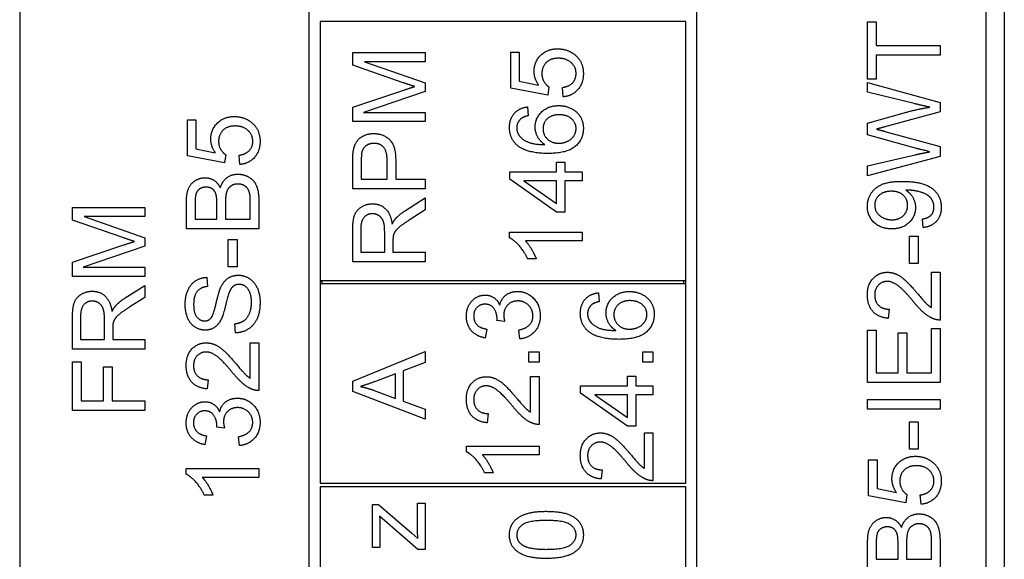
# Model space of a CAD drawing. Units: millimetres. Extents: x 777 to 10450, y 97 to 13620.
# Drawn here: x 2711 to 2739, y 4512 to 4527 of the extents above; entities that cross this region are included whole.
import ezdxf

# ---------------------------------------------------------------- set-up
doc = ezdxf.new("R2010")
doc.units = ezdxf.units.MM
doc.header["$LTSCALE"] = 50
doc.layers.add('Visible Edges(Hillmar_metric)', color=7, linetype='Continuous', lineweight=25)

msp = doc.modelspace()

# ---------------------------------------------------------------- linework, layer by layer
at = {"layer": 'Visible Edges(Hillmar_metric)'}
for p, q in [((2738.694, 4562.039), (2738.694, 4492.039)), ((2730.194, 4530.539), (2730.194, 4492.539)), ((2738.194, 4492.539), (2738.194, 4530.539)), ((2711.494, 4527.739), (2711.494, 4511.739)), ((2719.494, 4511.739), (2719.494, 4527.739)), ((2729.894, 4526.989), (2719.794, 4526.989)), ((2719.794, 4526.989), (2719.794, 4519.839)), ((2729.894, 4519.839), (2729.894, 4526.989)), ((2734.918, 4526.984), (2735.154, 4526.984)), ((2734.918, 4525.399), (2734.918, 4526.984)), ((2735.154, 4526.984), (2735.154, 4526.323)), ((2720.694, 4526.134), (2722.694, 4526.134)), ((2720.694, 4525.779), (2720.694, 4526.134)), ((2722.694, 4526.134), (2722.694, 4525.879)), ((2725.057, 4526.14), (2725.292, 4526.14)), ((2725.057, 4525.146), (2725.057, 4526.14)), ((2725.292, 4526.14), (2725.292, 4525.343)), ((2735.154, 4526.323), (2736.918, 4526.323)), ((2736.918, 4526.323), (2736.918, 4526.057)), ((2722.694, 4525.879), (2721.02, 4525.879)), ((2721.02, 4525.879), (2722.694, 4525.296)), ((2736.918, 4526.057), (2735.154, 4526.057)), ((2735.154, 4526.057), (2735.154, 4525.399)), ((2722.085, 4525.299), (2720.694, 4525.779)), ((2722.694, 4525.296), (2722.694, 4525.058)), ((2725.292, 4525.343), (2725.829, 4525.235)), ((2735.154, 4525.399), (2734.918, 4525.399)), ((2734.918, 4525.035), (2734.918, 4525.301)), ((2734.918, 4525.301), (2736.918, 4524.756)), ((2720.694, 4524.622), (2722.11, 4525.096)), ((2722.694, 4525.058), (2720.991, 4524.479)), ((2726.085, 4524.953), (2725.057, 4525.146)), ((2726.115, 4525.183), (2726.085, 4524.953)), ((2726.507, 4524.908), (2726.486, 4525.166)), ((2736.203, 4524.722), (2734.918, 4525.035)), ((2736.918, 4524.756), (2736.918, 4524.496)), ((2720.694, 4524.224), (2720.694, 4524.622)), ((2720.991, 4524.479), (2722.694, 4524.479)), ((2722.694, 4524.479), (2722.694, 4524.224)), ((2725.522, 4524.631), (2725.542, 4524.387)), ((2734.918, 4524.181), (2735.93, 4524.468)), ((2736.918, 4524.496), (2735.394, 4524.079)), ((2716.126, 4524.269), (2716.361, 4524.269)), ((2716.126, 4523.275), (2716.126, 4524.269)), ((2716.361, 4524.269), (2716.361, 4523.472)), ((2722.694, 4524.224), (2720.694, 4524.224)), ((2734.918, 4523.861), (2734.918, 4524.181)), ((2735.394, 4523.955), (2736.918, 4523.533)), ((2736.269, 4523.481), (2734.918, 4523.861)), ((2716.361, 4523.472), (2716.898, 4523.364)), ((2736.918, 4523.533), (2736.918, 4523.26)), ((2717.154, 4523.082), (2716.126, 4523.275)), ((2717.184, 4523.312), (2717.154, 4523.082)), ((2717.576, 4523.038), (2717.555, 4523.295)), ((2720.694, 4522.367), (2720.694, 4523.122)), ((2720.93, 4523.145), (2720.93, 4522.632)), ((2721.645, 4522.632), (2721.645, 4523.149)), ((2721.881, 4523.146), (2721.881, 4522.632)), ((2726.327, 4522.834), (2726.327, 4523.104)), ((2726.327, 4523.104), (2726.553, 4523.104)), ((2726.553, 4523.104), (2726.553, 4522.834)), ((2734.918, 4523.001), (2736.229, 4523.306)), ((2736.918, 4523.26), (2734.918, 4522.73)), ((2725.031, 4522.834), (2726.327, 4522.834)), ((2725.031, 4522.632), (2725.031, 4522.834)), ((2726.553, 4522.834), (2727.031, 4522.834)), ((2727.031, 4522.834), (2727.031, 4522.588)), ((2734.918, 4522.73), (2734.918, 4523.001)), ((2720.93, 4522.632), (2721.645, 4522.632)), ((2721.881, 4522.632), (2722.694, 4522.632)), ((2722.694, 4522.632), (2722.694, 4522.367)), ((2726.327, 4521.721), (2725.031, 4522.632)), ((2726.327, 4522.588), (2725.425, 4522.588)), ((2725.425, 4522.588), (2726.327, 4521.962)), ((2726.327, 4521.962), (2726.327, 4522.588)), ((2727.031, 4522.588), (2726.553, 4522.588)), ((2726.553, 4522.588), (2726.553, 4521.721)), ((2722.694, 4522.367), (2720.694, 4522.367)), ((2716.1, 4521.262), (2716.1, 4522.012)), ((2717.864, 4521.527), (2717.864, 4522.025)), ((2718.1, 4522.024), (2718.1, 4521.262)), ((2722.149, 4521.768), (2722.694, 4522.114)), ((2722.694, 4522.114), (2722.694, 4521.783)), ((2712.953, 4521.5), (2712.953, 4521.855)), ((2712.953, 4521.855), (2714.953, 4521.855)), ((2714.953, 4521.855), (2714.953, 4521.601)), ((2716.337, 4521.926), (2716.337, 4521.527)), ((2716.94, 4521.527), (2716.94, 4521.958)), ((2717.177, 4521.989), (2717.177, 4521.527)), ((2722.694, 4521.783), (2722.277, 4521.518)), ((2714.345, 4521.02), (2712.953, 4521.5)), ((2714.953, 4521.601), (2713.279, 4521.601)), ((2713.279, 4521.601), (2714.953, 4521.017)), ((2716.337, 4521.527), (2716.94, 4521.527)), ((2717.177, 4521.527), (2717.864, 4521.527)), ((2726.553, 4521.721), (2726.327, 4521.721)), ((2736.455, 4521.295), (2736.433, 4521.532)), ((2718.1, 4521.262), (2716.1, 4521.262)), ((2720.694, 4520.354), (2720.694, 4521.241)), ((2720.915, 4521.251), (2720.915, 4520.619)), ((2721.576, 4520.619), (2721.576, 4521.187)), ((2714.953, 4521.017), (2714.953, 4520.779)), ((2717.253, 4520.971), (2717.5, 4520.971)), ((2717.253, 4520.214), (2717.253, 4520.971)), ((2717.5, 4520.971), (2717.5, 4520.214)), ((2721.805, 4520.925), (2721.805, 4520.619)), ((2725.024, 4521.014), (2725.024, 4521.172)), ((2725.024, 4521.172), (2727.031, 4521.172)), ((2727.031, 4520.927), (2725.467, 4520.927)), ((2727.031, 4521.172), (2727.031, 4520.927)), ((2736.07, 4521.056), (2736.317, 4521.056)), ((2736.07, 4520.3), (2736.07, 4521.056)), ((2736.317, 4521.056), (2736.317, 4520.3)), ((2712.953, 4520.343), (2714.369, 4520.817)), ((2714.953, 4520.779), (2713.25, 4520.2)), ((2720.915, 4520.619), (2721.576, 4520.619)), ((2721.805, 4520.619), (2722.694, 4520.619)), ((2722.694, 4520.619), (2722.694, 4520.354)), ((2725.763, 4520.436), (2725.525, 4520.436)), ((2712.953, 4519.945), (2712.953, 4520.343)), ((2713.25, 4520.2), (2714.953, 4520.2)), ((2714.953, 4520.2), (2714.953, 4519.945)), ((2717.5, 4520.214), (2717.253, 4520.214)), ((2722.694, 4520.354), (2720.694, 4520.354)), ((2736.317, 4520.3), (2736.07, 4520.3)), ((2714.953, 4519.945), (2712.953, 4519.945)), ((2716.663, 4519.922), (2716.683, 4519.669)), ((2719.794, 4519.839), (2719.794, 4519.739)), ((2719.794, 4519.839), (2729.894, 4519.839)), ((2719.844, 4519.839), (2719.844, 4519.739)), ((2729.844, 4519.739), (2729.844, 4519.839)), ((2729.894, 4519.739), (2729.894, 4519.839)), ((2736.682, 4520.065), (2736.918, 4520.065)), ((2736.682, 4519.085), (2736.682, 4520.065)), ((2736.918, 4520.065), (2736.918, 4518.743)), ((2714.409, 4519.354), (2714.953, 4519.7)), ((2714.953, 4519.7), (2714.953, 4519.369)), ((2719.794, 4519.739), (2719.794, 4514.239)), ((2729.894, 4519.739), (2719.794, 4519.739)), ((2729.894, 4514.239), (2729.894, 4519.739)), ((2714.953, 4519.369), (2714.537, 4519.104)), ((2727.479, 4519.496), (2727.499, 4519.252)), ((2735.514, 4519.042), (2735.488, 4518.789)), ((2712.953, 4517.939), (2712.953, 4518.827)), ((2713.174, 4518.837), (2713.174, 4518.205)), ((2713.836, 4518.205), (2713.836, 4518.773)), ((2714.064, 4518.511), (2714.064, 4518.205)), ((2717.457, 4518.388), (2717.436, 4518.638)), ((2724.396, 4518.491), (2724.352, 4518.246)), ((2724.893, 4518.706), (2724.678, 4518.732)), ((2725.31, 4518.221), (2725.278, 4518.467)), ((2734.918, 4517.016), (2734.918, 4518.464)), ((2734.918, 4518.464), (2735.154, 4518.464)), ((2735.154, 4518.464), (2735.154, 4517.282)), ((2736.682, 4517.282), (2736.682, 4518.51)), ((2736.682, 4518.51), (2736.918, 4518.51)), ((2736.918, 4518.51), (2736.918, 4517.016)), ((2713.174, 4518.205), (2713.836, 4518.205)), ((2714.064, 4518.205), (2714.953, 4518.205)), ((2714.953, 4518.205), (2714.953, 4517.939)), ((2735.766, 4518.39), (2736.002, 4518.39)), ((2735.766, 4517.282), (2735.766, 4518.39)), ((2736.002, 4518.39), (2736.002, 4517.282)), ((2714.953, 4517.939), (2712.953, 4517.939)), ((2717.864, 4517.135), (2717.864, 4518.115)), ((2717.864, 4518.115), (2718.1, 4518.115)), ((2718.1, 4518.115), (2718.1, 4516.794)), ((2720.694, 4517.055), (2722.694, 4517.872)), ((2722.694, 4517.872), (2722.694, 4517.57)), ((2725.562, 4517.581), (2725.562, 4517.86)), ((2725.562, 4517.86), (2725.841, 4517.86)), ((2725.841, 4517.86), (2725.841, 4517.581)), ((2728.709, 4517.86), (2728.988, 4517.86)), ((2728.709, 4517.581), (2728.709, 4517.86)), ((2728.988, 4517.86), (2728.988, 4517.581)), ((2712.953, 4516.241), (2712.953, 4517.592)), ((2712.953, 4517.592), (2713.189, 4517.592)), ((2713.189, 4517.592), (2713.189, 4516.506)), ((2713.808, 4516.506), (2713.808, 4517.445)), ((2713.808, 4517.445), (2714.045, 4517.445)), ((2714.045, 4517.445), (2714.045, 4516.506)), ((2722.694, 4517.57), (2722.088, 4517.339)), ((2725.841, 4517.581), (2725.562, 4517.581)), ((2728.988, 4517.581), (2728.709, 4517.581)), ((2721.873, 4517.256), (2721.319, 4517.046)), ((2721.873, 4516.576), (2721.873, 4517.256)), ((2722.088, 4517.339), (2722.088, 4516.5)), ((2725.605, 4516.2), (2725.605, 4517.18)), ((2725.605, 4517.18), (2725.841, 4517.18)), ((2725.841, 4517.18), (2725.841, 4515.858)), ((2728.284, 4516.922), (2728.284, 4517.192)), ((2728.284, 4517.192), (2728.51, 4517.192)), ((2728.51, 4517.192), (2728.51, 4516.922)), ((2735.154, 4517.282), (2735.766, 4517.282)), ((2736.002, 4517.282), (2736.682, 4517.282)), ((2716.697, 4517.093), (2716.671, 4516.839)), ((2720.694, 4516.768), (2720.694, 4517.055)), ((2726.988, 4516.922), (2728.284, 4516.922)), ((2726.988, 4516.721), (2726.988, 4516.922)), ((2728.51, 4516.922), (2728.988, 4516.922)), ((2728.988, 4516.922), (2728.988, 4516.677)), ((2736.918, 4517.016), (2734.918, 4517.016)), ((2722.694, 4516), (2720.694, 4516.768)), ((2721.287, 4516.797), (2721.873, 4516.576)), ((2728.284, 4515.81), (2726.988, 4516.721)), ((2728.284, 4516.677), (2727.382, 4516.677)), ((2727.382, 4516.677), (2728.284, 4516.05)), ((2728.284, 4516.05), (2728.284, 4516.677)), ((2728.988, 4516.677), (2728.51, 4516.677)), ((2728.51, 4516.677), (2728.51, 4515.81)), ((2713.189, 4516.506), (2713.808, 4516.506)), ((2714.045, 4516.506), (2714.953, 4516.506)), ((2714.953, 4516.506), (2714.953, 4516.241)), ((2722.088, 4516.5), (2722.694, 4516.281)), ((2734.918, 4516.28), (2734.918, 4516.545)), ((2734.918, 4516.545), (2736.918, 4516.545)), ((2736.918, 4516.545), (2736.918, 4516.28)), ((2714.953, 4516.241), (2712.953, 4516.241)), ((2722.694, 4516.281), (2722.694, 4516)), ((2724.437, 4516.157), (2724.411, 4515.904)), ((2736.918, 4516.28), (2734.918, 4516.28)), ((2717.152, 4515.759), (2716.937, 4515.785)), ((2728.51, 4515.81), (2728.284, 4515.81)), ((2736.07, 4515.932), (2736.317, 4515.932)), ((2736.07, 4515.176), (2736.07, 4515.932)), ((2736.317, 4515.932), (2736.317, 4515.176)), ((2716.655, 4515.544), (2716.611, 4515.298)), ((2717.57, 4515.274), (2717.538, 4515.519)), ((2728.752, 4515.627), (2728.988, 4515.627)), ((2728.752, 4514.646), (2728.752, 4515.627)), ((2728.988, 4515.627), (2728.988, 4514.305)), ((2723.833, 4515.102), (2723.833, 4515.261)), ((2723.833, 4515.261), (2725.841, 4515.261)), ((2725.841, 4515.261), (2725.841, 4515.015)), ((2725.841, 4515.015), (2724.277, 4515.015)), ((2736.317, 4515.176), (2736.07, 4515.176)), ((2734.944, 4513.89), (2734.944, 4514.884)), ((2734.944, 4514.884), (2735.179, 4514.884)), ((2735.179, 4514.884), (2735.179, 4514.086)), ((2716.093, 4514.484), (2716.093, 4514.643)), ((2716.093, 4514.643), (2718.1, 4514.643)), ((2718.1, 4514.397), (2716.536, 4514.397)), ((2718.1, 4514.643), (2718.1, 4514.397)), ((2724.573, 4514.525), (2724.335, 4514.525)), ((2727.584, 4514.604), (2727.558, 4514.351)), ((2719.794, 4514.239), (2729.894, 4514.239)), ((2729.894, 4514.139), (2719.794, 4514.139)), ((2719.794, 4514.139), (2719.794, 4510.139)), ((2729.894, 4510.139), (2729.894, 4514.139)), ((2716.832, 4513.907), (2716.594, 4513.907)), ((2735.971, 4513.696), (2734.944, 4513.89)), ((2735.179, 4514.086), (2735.715, 4513.978)), ((2736.002, 4513.926), (2735.971, 4513.696)), ((2736.394, 4513.652), (2736.372, 4513.91)), ((2721.244, 4513.642), (2721.407, 4513.642)), ((2721.244, 4512.459), (2721.244, 4513.642)), ((2721.407, 4513.642), (2722.326, 4512.857)), ((2722.482, 4513.017), (2722.482, 4513.686)), ((2722.482, 4513.686), (2722.694, 4513.686)), ((2722.694, 4513.686), (2722.694, 4512.404)), ((2722.494, 4512.404), (2721.436, 4513.325)), ((2721.444, 4513.048), (2721.444, 4512.459)), ((2722.326, 4512.857), (2722.494, 4512.706)), ((2734.918, 4511.876), (2734.918, 4512.626)), ((2735.154, 4512.541), (2735.154, 4512.141)), ((2735.758, 4512.141), (2735.758, 4512.573)), ((2735.994, 4512.603), (2735.994, 4512.141)), ((2736.682, 4512.141), (2736.682, 4512.64)), ((2736.918, 4512.638), (2736.918, 4511.876)), ((2721.444, 4512.459), (2721.244, 4512.459)), ((2722.694, 4512.404), (2722.494, 4512.404)), ((2735.154, 4512.141), (2735.758, 4512.141)), ((2735.994, 4512.141), (2736.682, 4512.141))]:
    msp.add_line(p, q, dxfattribs=at)
for points in [[(2725.704, 4525.613), (2725.704, 4525.875), (2726.066, 4526.235), (2726.351, 4526.235)], [(2726.351, 4526.235), (2726.624, 4526.235), (2726.822, 4526.076)], [(2726.374, 4525.974), (2726.164, 4525.974), (2725.92, 4525.739), (2725.92, 4525.547)], [(2726.864, 4525.55), (2726.864, 4525.73), (2726.595, 4525.974), (2726.374, 4525.974)], [(2726.822, 4526.076), (2727.065, 4525.884), (2727.065, 4525.552)], [(2725.829, 4525.235), (2725.704, 4525.414), (2725.704, 4525.613)], [(2725.92, 4525.547), (2725.92, 4525.428), (2726.028, 4525.238), (2726.115, 4525.183)], [(2726.486, 4525.166), (2726.675, 4525.195), (2726.864, 4525.402), (2726.864, 4525.55)], [(2727.065, 4525.552), (2727.065, 4525.279), (2726.76, 4524.933), (2726.507, 4524.908)], [(2722.405, 4525.192), (2722.297, 4525.225), (2722.085, 4525.299)], [(2722.11, 4525.096), (2722.308, 4525.161), (2722.405, 4525.192)], [(2736.639, 4524.623), (2736.448, 4524.661), (2736.203, 4524.722)], [(2725.024, 4524.062), (2725.024, 4524.299), (2725.289, 4524.6), (2725.522, 4524.631)], [(2725.734, 4524.075), (2725.734, 4524.32), (2726.095, 4524.666), (2726.382, 4524.666)], [(2726.382, 4524.666), (2726.569, 4524.666), (2726.893, 4524.503), (2727.065, 4524.219), (2727.065, 4524.039)], [(2735.93, 4524.468), (2736.307, 4524.573), (2736.639, 4524.623)], [(2716.773, 4523.742), (2716.773, 4524.004), (2717.136, 4524.364), (2717.421, 4524.364)], [(2717.421, 4524.364), (2717.693, 4524.364), (2717.892, 4524.205)], [(2717.892, 4524.205), (2718.134, 4524.013), (2718.134, 4523.681)], [(2725.33, 4524.294), (2725.225, 4524.193), (2725.225, 4524.047)], [(2725.542, 4524.387), (2725.397, 4524.354), (2725.33, 4524.294)], [(2726.397, 4524.413), (2726.19, 4524.413), (2725.95, 4524.193), (2725.95, 4524.024)], [(2726.864, 4524.033), (2726.864, 4524.19), (2726.612, 4524.413), (2726.397, 4524.413)], [(2717.443, 4524.103), (2717.233, 4524.103), (2716.989, 4523.868), (2716.989, 4523.676)], [(2717.933, 4523.679), (2717.933, 4523.859), (2717.665, 4524.103), (2717.443, 4524.103)], [(2725.252, 4523.559), (2725.024, 4523.745), (2725.024, 4524.062)], [(2725.225, 4524.047), (2725.225, 4523.93), (2725.29, 4523.841)], [(2726.001, 4523.588), (2725.865, 4523.677), (2725.734, 4523.934), (2725.734, 4524.075)], [(2725.95, 4524.024), (2725.95, 4523.858), (2726.19, 4523.626), (2726.383, 4523.626)], [(2727.065, 4524.039), (2727.065, 4523.732), (2726.614, 4523.344), (2726.095, 4523.344)], [(2726.383, 4523.626), (2726.51, 4523.626), (2726.742, 4523.735), (2726.864, 4523.927), (2726.864, 4524.033)], [(2735.394, 4524.079), (2735.203, 4524.024), (2735.159, 4524.015)], [(2735.159, 4524.015), (2735.296, 4523.981), (2735.394, 4523.955)], [(2716.898, 4523.364), (2716.773, 4523.544), (2716.773, 4523.742)], [(2716.989, 4523.676), (2716.989, 4523.557), (2717.097, 4523.367), (2717.184, 4523.312)], [(2717.555, 4523.295), (2717.744, 4523.324), (2717.933, 4523.532), (2717.933, 4523.679)], [(2718.134, 4523.681), (2718.134, 4523.408), (2717.829, 4523.062), (2717.576, 4523.038)], [(2720.713, 4523.427), (2720.738, 4523.575), (2720.875, 4523.773), (2721.123, 4523.895), (2721.273, 4523.895)], [(2721.273, 4523.895), (2721.527, 4523.895), (2721.881, 4523.57), (2721.881, 4523.146)], [(2725.29, 4523.841), (2725.374, 4523.725), (2725.7, 4523.591), (2726.001, 4523.588)], [(2720.694, 4523.122), (2720.694, 4523.321), (2720.713, 4523.427)], [(2720.948, 4523.392), (2720.93, 4523.325), (2720.93, 4523.145)], [(2721.28, 4523.622), (2721.155, 4523.622), (2720.976, 4523.495), (2720.948, 4523.392)], [(2721.645, 4523.149), (2721.645, 4523.407), (2721.454, 4523.622), (2721.28, 4523.622)], [(2726.095, 4523.344), (2725.516, 4523.344), (2725.252, 4523.559)], [(2736.229, 4523.306), (2736.435, 4523.355), (2736.639, 4523.391)], [(2736.639, 4523.391), (2736.317, 4523.468), (2736.269, 4523.481)], [(2716.1, 4522.012), (2716.1, 4522.24), (2716.222, 4522.518), (2716.474, 4522.675), (2716.613, 4522.675)], [(2716.613, 4522.675), (2716.741, 4522.675), (2716.966, 4522.536), (2717.036, 4522.394)], [(2717.036, 4522.394), (2717.09, 4522.577), (2717.346, 4522.772), (2717.521, 4522.772)], [(2717.521, 4522.772), (2717.661, 4522.772), (2717.902, 4522.654), (2718.033, 4522.48), (2718.1, 4522.216), (2718.1, 4522.024)], [(2734.91, 4521.887), (2734.91, 4522.082), (2735.121, 4522.405), (2735.509, 4522.573), (2735.877, 4522.573)], [(2735.877, 4522.573), (2736.261, 4522.573), (2736.714, 4522.407), (2736.952, 4522.077), (2736.952, 4521.856)], [(2716.643, 4522.414), (2716.544, 4522.414), (2716.393, 4522.318), (2716.337, 4522.141), (2716.337, 4521.926)], [(2716.918, 4522.211), (2716.887, 4522.312), (2716.748, 4522.414), (2716.643, 4522.414)], [(2717.52, 4522.5), (2717.408, 4522.5), (2717.244, 4522.382), (2717.177, 4522.179), (2717.177, 4521.989)], [(2717.855, 4522.205), (2717.838, 4522.297), (2717.762, 4522.42), (2717.616, 4522.5), (2717.52, 4522.5)], [(2735.573, 4522.3), (2735.362, 4522.3), (2735.113, 4522.076), (2735.113, 4521.917)], [(2736.023, 4521.911), (2736.023, 4522.08), (2735.784, 4522.3), (2735.573, 4522.3)], [(2736.025, 4522.329), (2736.009, 4522.329), (2735.976, 4522.327)], [(2735.976, 4522.327), (2736.093, 4522.254), (2736.24, 4522), (2736.24, 4521.85)], [(2736.75, 4521.862), (2736.75, 4521.975), (2736.647, 4522.147), (2736.473, 4522.256), (2736.179, 4522.329), (2736.025, 4522.329)], [(2716.94, 4521.958), (2716.94, 4522.135), (2716.918, 4522.211)], [(2717.864, 4522.025), (2717.864, 4522.154), (2717.855, 4522.205)], [(2720.694, 4521.241), (2720.694, 4521.507), (2720.802, 4521.786), (2721.075, 4521.953), (2721.239, 4521.953)], [(2721.239, 4521.953), (2721.453, 4521.953), (2721.744, 4521.677), (2721.783, 4521.39)], [(2721.883, 4521.549), (2721.989, 4521.664), (2722.149, 4521.768)], [(2735.586, 4521.259), (2735.281, 4521.259), (2734.91, 4521.617), (2734.91, 4521.887)], [(2735.113, 4521.917), (2735.113, 4521.753), (2735.38, 4521.512), (2735.593, 4521.512)], [(2736.24, 4521.85), (2736.24, 4521.602), (2735.88, 4521.259), (2735.586, 4521.259)], [(2735.593, 4521.512), (2735.784, 4521.512), (2736.023, 4521.74), (2736.023, 4521.911)], [(2736.433, 4521.532), (2736.599, 4521.562), (2736.75, 4521.731), (2736.75, 4521.862)], [(2736.952, 4521.856), (2736.952, 4521.623), (2736.691, 4521.326), (2736.455, 4521.295)], [(2721.239, 4521.68), (2721.098, 4521.68), (2720.915, 4521.474), (2720.915, 4521.251)], [(2721.576, 4521.187), (2721.576, 4521.369), (2721.501, 4521.573), (2721.335, 4521.68), (2721.239, 4521.68)], [(2721.783, 4521.39), (2721.834, 4521.494), (2721.883, 4521.549)], [(2722.277, 4521.518), (2722.098, 4521.402), (2721.907, 4521.253), (2721.829, 4521.134), (2721.814, 4521.073)], [(2714.665, 4520.913), (2714.557, 4520.947), (2714.345, 4521.02)], [(2714.369, 4520.817), (2714.567, 4520.883), (2714.665, 4520.913)], [(2721.814, 4521.073), (2721.805, 4521.027), (2721.805, 4520.925)], [(2725.525, 4520.436), (2725.429, 4520.642), (2725.153, 4520.95), (2725.024, 4521.014)], [(2725.467, 4520.927), (2725.551, 4520.838), (2725.72, 4520.55), (2725.763, 4520.436)], [(2716.065, 4519.169), (2716.065, 4519.391), (2716.209, 4519.731), (2716.488, 4519.916), (2716.663, 4519.922)], [(2717.047, 4519.641), (2717.128, 4519.815), (2717.375, 4519.981), (2717.535, 4519.981)], [(2717.535, 4519.981), (2717.695, 4519.981), (2717.977, 4519.798), (2718.134, 4519.455), (2718.134, 4519.242)], [(2734.91, 4519.439), (2734.91, 4519.727), (2735.229, 4520.062), (2735.465, 4520.062)], [(2735.465, 4520.062), (2735.586, 4520.062), (2735.817, 4519.964), (2736.073, 4519.736), (2736.298, 4519.472)], [(2716.683, 4519.669), (2716.492, 4519.649), (2716.299, 4519.411), (2716.299, 4519.179)], [(2716.777, 4518.795), (2716.846, 4518.873), (2716.992, 4519.521), (2717.047, 4519.641)], [(2717.558, 4519.727), (2717.463, 4519.727), (2717.323, 4519.618), (2717.276, 4519.492)], [(2717.898, 4519.23), (2717.898, 4519.381), (2717.808, 4519.614), (2717.651, 4519.727), (2717.558, 4519.727)], [(2735.459, 4519.809), (2735.313, 4519.809), (2735.113, 4519.6), (2735.113, 4519.432)], [(2736.179, 4519.256), (2735.91, 4519.58), (2735.599, 4519.809), (2735.459, 4519.809)], [(2712.953, 4518.827), (2712.953, 4519.093), (2713.061, 4519.372), (2713.334, 4519.538), (2713.499, 4519.538)], [(2713.499, 4519.538), (2713.712, 4519.538), (2714.003, 4519.262), (2714.043, 4518.976)], [(2714.142, 4519.134), (2714.249, 4519.25), (2714.409, 4519.354)], [(2717.276, 4519.492), (2717.244, 4519.411), (2717.111, 4518.858), (2717.052, 4518.746)], [(2723.833, 4518.848), (2723.833, 4519.011), (2723.974, 4519.287), (2724.216, 4519.433), (2724.352, 4519.433)], [(2724.352, 4519.433), (2724.481, 4519.433), (2724.695, 4519.294), (2724.757, 4519.157)], [(2724.757, 4519.157), (2724.798, 4519.336), (2725.056, 4519.531), (2725.249, 4519.531)], [(2725.249, 4519.531), (2725.51, 4519.531), (2725.874, 4519.148), (2725.874, 4518.857)], [(2726.981, 4518.927), (2726.981, 4519.163), (2727.246, 4519.465), (2727.479, 4519.496)], [(2727.691, 4518.939), (2727.691, 4519.185), (2728.052, 4519.531), (2728.339, 4519.531)], [(2728.339, 4519.531), (2728.526, 4519.531), (2728.85, 4519.368), (2729.022, 4519.084), (2729.022, 4518.904)], [(2735.488, 4518.789), (2735.206, 4518.815), (2734.91, 4519.154), (2734.91, 4519.439)], [(2735.113, 4519.432), (2735.113, 4519.256), (2735.327, 4519.044), (2735.514, 4519.042)], [(2736.298, 4519.472), (2736.482, 4519.251), (2736.615, 4519.126), (2736.682, 4519.085)], [(2713.499, 4519.266), (2713.357, 4519.266), (2713.174, 4519.06), (2713.174, 4518.837)], [(2713.836, 4518.773), (2713.836, 4518.955), (2713.761, 4519.159), (2713.595, 4519.266), (2713.499, 4519.266)], [(2714.043, 4518.976), (2714.093, 4519.08), (2714.142, 4519.134)], [(2714.537, 4519.104), (2714.357, 4518.988), (2714.166, 4518.839), (2714.089, 4518.72), (2714.074, 4518.659)], [(2716.617, 4518.463), (2716.465, 4518.463), (2716.203, 4518.635), (2716.065, 4518.966), (2716.065, 4519.169)], [(2716.299, 4519.179), (2716.299, 4518.939), (2716.475, 4518.718), (2716.599, 4518.718)], [(2717.436, 4518.638), (2717.587, 4518.657), (2717.779, 4518.786), (2717.898, 4519.059), (2717.898, 4519.23)], [(2718.134, 4519.242), (2718.134, 4518.969), (2717.975, 4518.603), (2717.658, 4518.394), (2717.457, 4518.388)], [(2724.347, 4519.18), (2724.211, 4519.18), (2724.035, 4518.997), (2724.035, 4518.852)], [(2724.681, 4518.771), (2724.681, 4518.929), (2724.516, 4519.18), (2724.347, 4519.18)], [(2725.254, 4519.27), (2725.085, 4519.27), (2724.865, 4519.049), (2724.865, 4518.878)], [(2725.672, 4518.858), (2725.672, 4519.032), (2725.431, 4519.27), (2725.254, 4519.27)], [(2727.287, 4519.159), (2727.182, 4519.058), (2727.182, 4518.912)], [(2727.499, 4519.252), (2727.354, 4519.218), (2727.287, 4519.159)], [(2728.354, 4519.278), (2728.147, 4519.278), (2727.908, 4519.058), (2727.908, 4518.889)], [(2728.821, 4518.898), (2728.821, 4519.055), (2728.569, 4519.278), (2728.354, 4519.278)], [(2736.747, 4518.772), (2736.612, 4518.823), (2736.351, 4519.045), (2736.179, 4519.256)], [(2716.599, 4518.718), (2716.707, 4518.718), (2716.777, 4518.795)], [(2717.052, 4518.746), (2716.977, 4518.603), (2716.754, 4518.463), (2716.617, 4518.463)], [(2724.352, 4518.246), (2724.105, 4518.291), (2723.833, 4518.61), (2723.833, 4518.848)], [(2724.035, 4518.852), (2724.035, 4518.709), (2724.214, 4518.518), (2724.396, 4518.491)], [(2724.678, 4518.732), (2724.681, 4518.758), (2724.681, 4518.771)], [(2724.865, 4518.878), (2724.865, 4518.81), (2724.893, 4518.706)], [(2725.278, 4518.467), (2725.487, 4518.509), (2725.672, 4518.712), (2725.672, 4518.858)], [(2725.874, 4518.857), (2725.874, 4518.593), (2725.56, 4518.246), (2725.31, 4518.221)], [(2727.209, 4518.424), (2726.981, 4518.61), (2726.981, 4518.927)], [(2727.182, 4518.912), (2727.182, 4518.794), (2727.248, 4518.706)], [(2727.958, 4518.453), (2727.822, 4518.541), (2727.691, 4518.799), (2727.691, 4518.939)], [(2727.908, 4518.889), (2727.908, 4518.723), (2728.147, 4518.491), (2728.34, 4518.491)], [(2729.022, 4518.904), (2729.022, 4518.596), (2728.571, 4518.209), (2728.052, 4518.209)], [(2728.34, 4518.491), (2728.467, 4518.491), (2728.699, 4518.599), (2728.821, 4518.791), (2728.821, 4518.898)], [(2736.918, 4518.743), (2736.83, 4518.74), (2736.747, 4518.772)], [(2714.074, 4518.659), (2714.064, 4518.613), (2714.064, 4518.511)], [(2727.248, 4518.706), (2727.331, 4518.59), (2727.658, 4518.456), (2727.958, 4518.453)], [(2728.052, 4518.209), (2727.473, 4518.209), (2727.209, 4518.424)], [(2716.093, 4517.489), (2716.093, 4517.777), (2716.411, 4518.112), (2716.648, 4518.112)], [(2716.648, 4518.112), (2716.768, 4518.112), (2717, 4518.015), (2717.256, 4517.786), (2717.48, 4517.522)], [(2716.642, 4517.859), (2716.495, 4517.859), (2716.296, 4517.65), (2716.296, 4517.483)], [(2717.361, 4517.306), (2717.093, 4517.631), (2716.782, 4517.859), (2716.642, 4517.859)], [(2716.671, 4516.839), (2716.389, 4516.865), (2716.093, 4517.204), (2716.093, 4517.489)], [(2716.296, 4517.483), (2716.296, 4517.306), (2716.509, 4517.094), (2716.697, 4517.093)], [(2717.48, 4517.522), (2717.665, 4517.301), (2717.797, 4517.176), (2717.864, 4517.135)], [(2717.93, 4516.823), (2717.794, 4516.873), (2717.533, 4517.096), (2717.361, 4517.306)], [(2723.833, 4516.554), (2723.833, 4516.842), (2724.152, 4517.177), (2724.388, 4517.177)], [(2724.388, 4517.177), (2724.509, 4517.177), (2724.74, 4517.079), (2724.996, 4516.851), (2725.221, 4516.587)], [(2721.319, 4517.046), (2721.065, 4516.951), (2720.904, 4516.906)], [(2720.904, 4516.906), (2721.096, 4516.866), (2721.287, 4516.797)], [(2724.382, 4516.924), (2724.236, 4516.924), (2724.036, 4516.715), (2724.036, 4516.547)], [(2725.102, 4516.371), (2724.833, 4516.695), (2724.522, 4516.924), (2724.382, 4516.924)], [(2717.017, 4516.21), (2717.058, 4516.388), (2717.315, 4516.583), (2717.509, 4516.583)], [(2717.509, 4516.583), (2717.77, 4516.583), (2718.134, 4516.201), (2718.134, 4515.91)], [(2718.1, 4516.794), (2718.012, 4516.791), (2717.93, 4516.823)], [(2725.221, 4516.587), (2725.405, 4516.366), (2725.538, 4516.241), (2725.605, 4516.2)], [(2716.093, 4515.9), (2716.093, 4516.064), (2716.233, 4516.339), (2716.475, 4516.486), (2716.611, 4516.486)], [(2716.611, 4516.486), (2716.741, 4516.486), (2716.954, 4516.347), (2717.017, 4516.21)], [(2717.514, 4516.323), (2717.344, 4516.323), (2717.125, 4516.102), (2717.125, 4515.931)], [(2717.931, 4515.911), (2717.931, 4516.085), (2717.69, 4516.323), (2717.514, 4516.323)], [(2724.411, 4515.904), (2724.129, 4515.93), (2723.833, 4516.268), (2723.833, 4516.554)], [(2724.036, 4516.547), (2724.036, 4516.371), (2724.249, 4516.159), (2724.437, 4516.157)], [(2725.67, 4515.887), (2725.535, 4515.938), (2725.274, 4516.16), (2725.102, 4516.371)], [(2716.607, 4516.233), (2716.471, 4516.233), (2716.294, 4516.05), (2716.294, 4515.905)], [(2716.94, 4515.824), (2716.94, 4515.981), (2716.776, 4516.233), (2716.607, 4516.233)], [(2716.611, 4515.298), (2716.364, 4515.344), (2716.093, 4515.663), (2716.093, 4515.9)], [(2716.294, 4515.905), (2716.294, 4515.762), (2716.474, 4515.571), (2716.655, 4515.544)], [(2716.937, 4515.785), (2716.94, 4515.811), (2716.94, 4515.824)], [(2717.125, 4515.931), (2717.125, 4515.862), (2717.152, 4515.759)], [(2717.538, 4515.519), (2717.747, 4515.562), (2717.931, 4515.765), (2717.931, 4515.911)], [(2718.134, 4515.91), (2718.134, 4515.646), (2717.82, 4515.298), (2717.57, 4515.274)], [(2725.841, 4515.858), (2725.753, 4515.855), (2725.67, 4515.887)], [(2726.981, 4515), (2726.981, 4515.288), (2727.299, 4515.624), (2727.536, 4515.624)], [(2727.536, 4515.624), (2727.656, 4515.624), (2727.888, 4515.526), (2728.144, 4515.297), (2728.368, 4515.034)], [(2727.53, 4515.371), (2727.383, 4515.371), (2727.183, 4515.162), (2727.183, 4514.994)], [(2728.249, 4514.817), (2727.981, 4515.142), (2727.67, 4515.371), (2727.53, 4515.371)], [(2724.335, 4514.525), (2724.239, 4514.73), (2723.963, 4515.038), (2723.833, 4515.102)], [(2724.277, 4515.015), (2724.361, 4514.927), (2724.53, 4514.639), (2724.573, 4514.525)], [(2727.558, 4514.351), (2727.276, 4514.377), (2726.981, 4514.715), (2726.981, 4515)], [(2727.183, 4514.994), (2727.183, 4514.817), (2727.397, 4514.605), (2727.584, 4514.604)], [(2728.368, 4515.034), (2728.552, 4514.813), (2728.685, 4514.688), (2728.752, 4514.646)], [(2735.59, 4514.356), (2735.59, 4514.618), (2735.953, 4514.978), (2736.238, 4514.978)], [(2736.238, 4514.978), (2736.511, 4514.978), (2736.709, 4514.82)], [(2728.818, 4514.334), (2728.682, 4514.384), (2728.421, 4514.607), (2728.249, 4514.817)], [(2736.261, 4514.718), (2736.051, 4514.718), (2735.807, 4514.483), (2735.807, 4514.291)], [(2736.75, 4514.294), (2736.75, 4514.474), (2736.482, 4514.718), (2736.261, 4514.718)], [(2736.709, 4514.82), (2736.952, 4514.628), (2736.952, 4514.295)], [(2716.594, 4513.907), (2716.498, 4514.112), (2716.222, 4514.42), (2716.093, 4514.484)], [(2716.536, 4514.397), (2716.62, 4514.309), (2716.79, 4514.021), (2716.832, 4513.907)], [(2728.988, 4514.305), (2728.9, 4514.302), (2728.818, 4514.334)], [(2735.715, 4513.978), (2735.59, 4514.158), (2735.59, 4514.356)], [(2735.807, 4514.291), (2735.807, 4514.172), (2735.915, 4513.981), (2736.002, 4513.926)], [(2736.372, 4513.91), (2736.561, 4513.939), (2736.75, 4514.146), (2736.75, 4514.294)], [(2736.952, 4514.295), (2736.952, 4514.022), (2736.647, 4513.676), (2736.394, 4513.652)], [(2721.436, 4513.325), (2721.444, 4513.168), (2721.444, 4513.048)], [(2725.024, 4512.807), (2725.024, 4512.968), (2725.153, 4513.211), (2725.397, 4513.368), (2725.748, 4513.458), (2726.045, 4513.458)], [(2726.045, 4513.458), (2726.397, 4513.458), (2726.83, 4513.314), (2727.065, 4513.025), (2727.065, 4512.807)], [(2735.854, 4513.009), (2735.907, 4513.192), (2736.163, 4513.387), (2736.339, 4513.387)], [(2736.339, 4513.387), (2736.479, 4513.387), (2736.72, 4513.268), (2736.851, 4513.094), (2736.918, 4512.83), (2736.918, 4512.638)], [(2726.045, 4513.205), (2725.551, 4513.205), (2725.226, 4512.975), (2725.226, 4512.804)], [(2726.864, 4512.807), (2726.864, 4512.975), (2726.537, 4513.205), (2726.045, 4513.205)], [(2734.918, 4512.626), (2734.918, 4512.855), (2735.04, 4513.132), (2735.291, 4513.289), (2735.43, 4513.289)], [(2735.461, 4513.029), (2735.362, 4513.029), (2735.211, 4512.932), (2735.154, 4512.756), (2735.154, 4512.541)], [(2735.43, 4513.289), (2735.558, 4513.289), (2735.784, 4513.15), (2735.854, 4513.009)], [(2735.735, 4512.826), (2735.705, 4512.926), (2735.566, 4513.029), (2735.461, 4513.029)], [(2736.337, 4513.114), (2736.226, 4513.114), (2736.061, 4512.996), (2735.994, 4512.794), (2735.994, 4512.603)], [(2736.673, 4512.82), (2736.656, 4512.911), (2736.58, 4513.035), (2736.433, 4513.114), (2736.337, 4513.114)], [(2722.494, 4512.706), (2722.482, 4512.872), (2722.482, 4513.017)], [(2726.045, 4512.155), (2725.69, 4512.155), (2725.257, 4512.301), (2725.024, 4512.588), (2725.024, 4512.807)], [(2725.226, 4512.804), (2725.226, 4512.635), (2725.37, 4512.535)], [(2726.045, 4512.408), (2726.539, 4512.408), (2726.864, 4512.638), (2726.864, 4512.807)], [(2727.065, 4512.807), (2727.065, 4512.518), (2726.859, 4512.353)], [(2735.758, 4512.573), (2735.758, 4512.75), (2735.735, 4512.826)], [(2736.682, 4512.64), (2736.682, 4512.768), (2736.673, 4512.82)], [(2725.37, 4512.535), (2725.553, 4512.408), (2726.045, 4512.408)], [(2726.859, 4512.353), (2726.607, 4512.155), (2726.045, 4512.155)]]:
    msp.add_open_spline(points, degree=2, dxfattribs=at)

doc.saveas('drawing.dxf')
